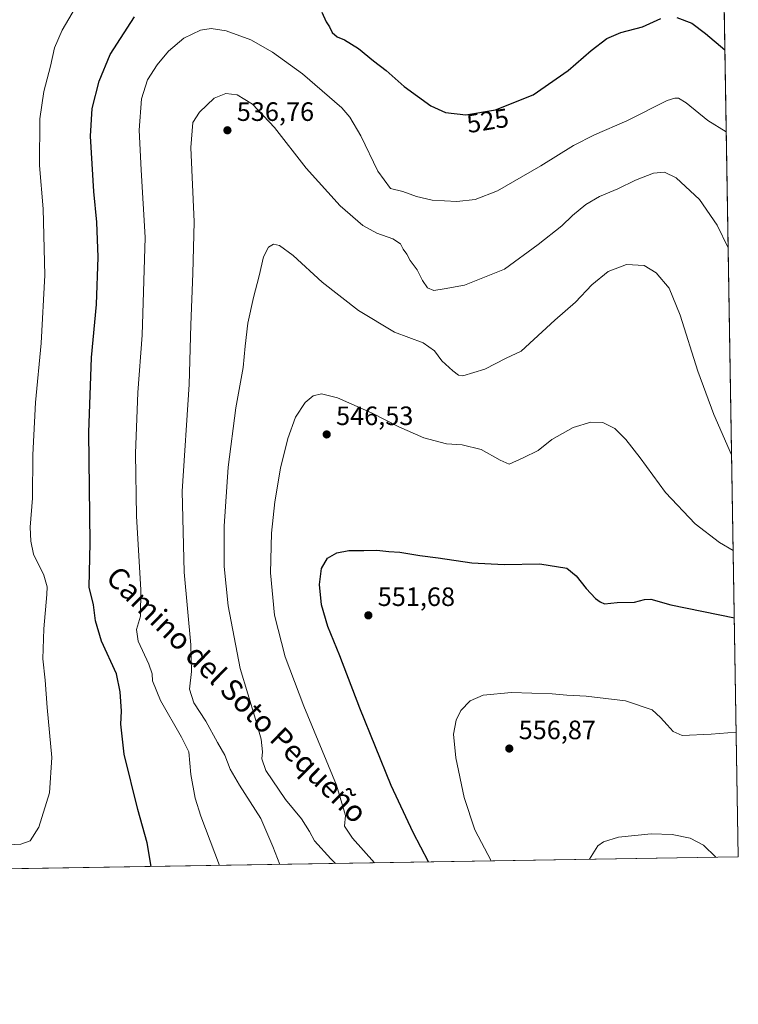
# Model space of a CAD drawing. Units: metres. Extents: x 610859 to 614315, y 4729321 to 4731690.
# Drawn here: x 614038 to 614309, y 4729321 to 4729692 of the extents above; entities that cross this region are included whole.
import ezdxf
from ezdxf.enums import TextEntityAlignment as Align

# ---------------------------------------------------------------- set-up
doc = ezdxf.new("R2010")
doc.units = ezdxf.units.M
doc.header["$MEASUREMENT"] = 0
for name, color, linetype, lineweight in [('Comarca CxS', 21, 'Continuous', 0), ('Comunidad Autónoma CxS', 142, 'Continuous', 0), ('Cultivos herbáceos CxS', 92, 'Continuous', 0), ('Curva de nivel maestra', 30, 'Continuous', 30), ('Curva de nivel normal', 30, 'Continuous', 0), ('Entidad de ámbito territorial CxS', 92, 'Continuous', 0), ('Municipio CxS', 4, 'Continuous', 0), ('Provincia CxS', 1, 'Continuous', 0), ('Punto de cota en terreno', 7, 'Continuous', 0), ('Rótulo de curva de nivel directora', 7, 'Continuous', 0), ('Rótulo de punto de cota en terreno', 7, 'Continuous', 0), ('Suelo desnudo CxS', 253, 'Continuous', 0), ('Texto cartográfico', 7, 'Continuous', 0)]:
    doc.layers.add(name, color=color, linetype=linetype, lineweight=lineweight)
doc.styles.add('Style-Arial', font='txt')

# ---------------------------------------------------------------- blocks, each defined once
blk = doc.blocks.new('*U8')
at = {"layer": 'Cultivos herbáceos CxS', "color": 92, "linetype": 'Continuous', "lineweight": 0}
blk.add_polyline3d([(614030.8855, 4729751.1099, 509.5834000000032), (614110.1986999996, 4729787.1051, 512.4348999999929), (614121.3803000003, 4729791.6821, 512.4026000000014), (614134.9123000001, 4729795.833699999, 512.4602000000014), (614146.4232999999, 4729798.021700001, 512.3539000000019), (614154.6694999998, 4729798.358899999, 512.3543999999965), (614171.4194999998, 4729798.001700001, 512.5954999999958), (614209.6309000002, 4729795.994899999, 513.2344000000012), (614261.9545, 4729792.8347, 514.0293999999994), (614301.6089000005, 4729790.843900001, 514.7388999999966), (614301.6919, 4729790.8397, 514.7404999999999), (614301.8943999996, 4729790.829299999, 514.7443000000058), (614308.7400000002, 4729376.600000001, 559.0921999999991), (613727.4067000002, 4729367.1259, 501.3475000000035)], dxfattribs=at)
blk = doc.blocks.new('5PATER')
at = {"layer": 'Suelo desnudo CxS', "linetype": 'Continuous', "lineweight": 0}
h = blk.add_hatch(color=51, dxfattribs=at)
edge = h.paths.add_edge_path()
edge.add_ellipse((0, 0), major_axis=(-0.1095731443231308, -0.1110710700762829), ratio=0.9994222409660322, start_angle=0, end_angle=360)

msp = doc.modelspace()

# ---------------------------------------------------------------- linework, layer by layer
at = {"layer": 'Comarca CxS', "color": 21, "linetype": 'Continuous', "lineweight": 0, "flags": 128}
msp.add_lwpolyline([(611200.2749572116, 4729325.940816123), (610896.4900008376, 4729320.989982679), (610881.4009646658, 4730261.34343226), (610878.2978262175, 4730454.731990073), (610859.3700008381, 4731634.319982654), (612119.5661892737, 4731654.860596078), (613327.2617724042, 4731674.545473985), (614085.3825431518, 4731686.902490953), (614270.5100008635, 4731689.919982656), (614288.1219223886, 4730624.212153637), (614308.740000864, 4729376.599982677), (613328.5249315103, 4729360.625256322)], close=True, dxfattribs=at)
at = {"layer": 'Comunidad Autónoma CxS', "color": 142, "linetype": 'Continuous', "lineweight": 0, "flags": 128}
msp.add_lwpolyline([(611200.2749572116, 4729325.940816123), (610896.4900008376, 4729320.989982679), (610881.4009646658, 4730261.34343226), (610878.2978262175, 4730454.731990073), (610859.3700008381, 4731634.319982654), (612119.5661892737, 4731654.860596078), (613327.2617724042, 4731674.545473985), (614085.3825431518, 4731686.902490953), (614270.5100008635, 4731689.919982656), (614288.1219223886, 4730624.212153637), (614308.740000864, 4729376.599982677), (613328.5249315103, 4729360.625256322)], close=True, dxfattribs=at)
at = {"layer": 'Cultivos herbáceos CxS', "color": 92, "linetype": 'Continuous', "lineweight": 0, "extrusion": (-0.001758774729040561, 0.1064239839905813, 0.9943192859152562), "elevation": 502794.5850331537, "flags": 128}
msp.add_lwpolyline([(-692372.4083212067, -4692132.396343088), (-692372.4083212066, -4691715.743596246)], dxfattribs=at)
at = {"layer": 'Cultivos herbáceos CxS', "color": 92, "linetype": 'Continuous', "lineweight": 0, "extrusion": (-0.1309547045530567, -0.002134193273061995, 0.9913860552653012), "elevation": -89985.74706586977, "flags": 128}
msp.add_lwpolyline([(-4718738.492908992, 685410.9468895334), (-4718738.492908993, 685115.874108771)], dxfattribs=at)
at = {"layer": 'Curva de nivel maestra', "color": 30, "linetype": 'Continuous', "lineweight": 30, "flags": 128}
for points, elevation in [([(614087.4082000004, 4729372.993100001), (614085.9000000004, 4729381.870100001), (614082.29, 4729394.470100001), (614077.1600000003, 4729415.4001), (614075.9400000004, 4729426.620100001), (614076.1500000004, 4729431.600099999), (614075.6500000004, 4729438.800100001), (614074.25, 4729445.6801), (614068.5800000001, 4729457.960100001), (614066.3300000001, 4729465.700099999), (614065.6200000001, 4729471.720100001), (614064.0300000003, 4729478.390100001), (614064.3799999999, 4729495.050100001), (614063.8300000001, 4729536.720100001), (614064.9100000003, 4729564.950099999), (614066.6799999997, 4729584.970100001), (614067.3099999996, 4729602.8101), (614066.9100000003, 4729616.0801), (614065.7400000002, 4729627.5801), (614064.4400000004, 4729648.4101), (614065.1600000003, 4729658.860099999), (614067.79, 4729669.270099999), (614071.8899999997, 4729679.3301), (614081.0499999998, 4729693.520099999)], 525), ([(614151.6799999997, 4729695.190099999), (614153.3399999999, 4729691.6501), (614154.5700000003, 4729689.6601), (614155.6600000003, 4729687.620100001), (614157.54, 4729685.880100001), (614160.2300000006, 4729684.780099999), (614165.5599999996, 4729681.4901), (614171.2300000006, 4729676.870100001), (614175.9100000003, 4729673.200099999), (614182.6900000004, 4729667.190099999), (614192.8399999999, 4729659.960100001), (614198.3799999999, 4729657.420100001), (614206.0599999996, 4729656.550100001), (614217.2199999997, 4729658.370100001), (614231.4000000004, 4729664.0801), (614244.5700000003, 4729673.200099999), (614253.2199999997, 4729680.7401), (614259.1600000003, 4729685.300100001), (614264.4800000006, 4729687.590100001), (614272.6200000001, 4729689.7301), (614279.5, 4729692.870100001)], 525), ([(614285.5700000003, 4729693.270099999), (614291.2400000002, 4729691.100099999), (614296.4000000004, 4729687.130100001), (614303.7083000002, 4729681.069800001)], 525), ([(614191.9423000002, 4729374.696699999), (614186.2000000002, 4729385.860099999), (614177.8899999997, 4729403.550100001), (614165.9800000006, 4729432.700099999), (614158.4699999997, 4729452.4101), (614153.9600000001, 4729463.460100001), (614151.6100000005, 4729471.620100001), (614150.8099999996, 4729479.360099999), (614151.5499999998, 4729485.390100001), (614153.9000000004, 4729489.3301), (614157.3600000005, 4729491.280099999), (614161.8700000001, 4729492.190099999), (614167.5, 4729492.120100001), (614172.4199999999, 4729492.2501), (614177.0199999996, 4729491.840100001), (614181.0700000003, 4729491.600099999), (614188.6200000001, 4729490.2601), (614195.54, 4729489.4001), (614208.2699999996, 4729487.5801), (614220.4800000006, 4729486.9101), (614233.8899999997, 4729487.110099999), (614244.1399999997, 4729485.520099999), (614247.5999999996, 4729482.6501), (614251.4199999999, 4729477.780099999), (614254.9400000004, 4729474.090100001), (614256.6799999997, 4729472.800100001), (614258.29, 4729472.0001), (614263.0800000001, 4729472.540100001), (614269.54, 4729472.7301), (614273.3499999996, 4729473.7401), (614275.75, 4729473.860099999), (614283.2999999998, 4729471.6801), (614307.2501999997, 4729466.7489)], 550)]:
    msp.add_lwpolyline(points, dxfattribs=dict(at, elevation=elevation))
at = {"layer": 'Curva de nivel normal', "color": 30, "linetype": 'Continuous', "lineweight": 0, "flags": 128}
for points, elevation in [([(614030.5599999996, 4729381.050100001), (614038.2300000006, 4729381.370100001), (614041.7599999999, 4729382.6801), (614045.0599999996, 4729387.8101), (614049.0599999996, 4729400.720100001), (614049.8399999999, 4729414.0701), (614048.0899999999, 4729432.970100001), (614047.3399999999, 4729443.2601), (614046.4699999997, 4729451.280099999), (614046.8399999999, 4729462.630100001), (614048.0700000003, 4729475.550100001), (614048.1100000005, 4729478.4901), (614046.8899999997, 4729482.8101), (614042.9500000002, 4729490.7401), (614042, 4729495.720100001), (614041.7599999999, 4729500.940099999), (614042.5899999999, 4729511.950099999), (614042.75, 4729528.280099999), (614043.7199999997, 4729548.050100001), (614045.9299999997, 4729570.390100001), (614047.2599999999, 4729596.0601), (614046.5700000003, 4729621.0601), (614045.2999999998, 4729637.340100001), (614045.3899999997, 4729654.9901), (614046.8300000001, 4729665.290100001), (614049.4100000003, 4729674.880100001), (614050.9600000001, 4729681.7301), (614053.7599999999, 4729688.4001), (614058.7800000003, 4729697.0601)], 520), ([(614113.1442999998, 4729373.412500001), (614106.0499999998, 4729391.9301), (614103.9299999997, 4729398.7301), (614102.2599999999, 4729407.720100001), (614101.5, 4729416.220100001), (614098.8499999996, 4729421.700099999), (614090.8899999997, 4729435.540100001), (614087.8700000001, 4729443.020099999), (614087.7199999997, 4729445.6801), (614086.4900000002, 4729449.280099999), (614082.4900000002, 4729458.030099999), (614081.8799999999, 4729462.390100001), (614083.2999999998, 4729467.460100001), (614083.4800000006, 4729477.3301), (614081.8300000001, 4729505.120100001), (614081.3899999997, 4729528.720100001), (614082.3399999999, 4729551.790100001), (614083.9900000002, 4729573.380100001), (614085.04, 4729610.200099999), (614083.5800000001, 4729635.7501), (614082.8799999999, 4729650.720100001), (614083.7400000002, 4729662.5701), (614086, 4729669.6801), (614089.5899999999, 4729675.360099999), (614093.8600000005, 4729680.5701), (614099.6299999999, 4729685.390100001), (614105.9500000002, 4729688.4001), (614109.9299999997, 4729689.120100001), (614115.6299999999, 4729688.2401), (614124.9100000003, 4729684.800100001), (614133.1500000004, 4729680.1601), (614144.3899999997, 4729671.920100001), (614159.1900000004, 4729659.1501), (614162.3099999996, 4729655.600099999), (614166.3899999997, 4729648.590100001), (614172.7599999999, 4729635.2501), (614177.5899999999, 4729628.700099999), (614182.1900000004, 4729627.640100001), (614187.3899999997, 4729625.710100001), (614193.2599999999, 4729624.360099999), (614202.6500000004, 4729623.860099999), (614209.5599999996, 4729624.550100001), (614217.9199999999, 4729627.850099999), (614234.3300000001, 4729637.2401), (614246.5899999999, 4729644.950099999), (614254.5700000003, 4729648.9901), (614266.7300000006, 4729654.2501), (614281.8799999999, 4729661.860099999), (614284.8099999996, 4729662.860099999), (614286.2400000002, 4729662.8301), (614289.0599999996, 4729661.0801), (614297.25, 4729654.420100001), (614304.2207000004, 4729650.0679)], 530), ([(614135.9287999999, 4729373.783700001), (614133.2199999997, 4729380.550100001), (614128.7599999999, 4729391.050100001), (614120.7100000001, 4729403.6501), (614117.1699999999, 4729409.720100001), (614115.1600000003, 4729414.9801), (614112.3099999996, 4729419.800100001), (614107.9400000004, 4729427.770099999), (614103.5, 4729434.6601), (614101.75, 4729439.9101), (614102.5599999996, 4729446.4801), (614102.3300000001, 4729456.550100001), (614099.75, 4729484.0001), (614099.0999999996, 4729514.600099999), (614101.6600000003, 4729554.8201), (614102.3600000005, 4729577.280099999), (614103.0599999996, 4729596.610099999), (614103.5999999996, 4729616.1801), (614102.29, 4729644.1801), (614103.0300000003, 4729653.600099999), (614105.6200000001, 4729657.5601), (614111.0999999996, 4729662.770099999), (614115.5599999996, 4729664.550100001), (614119.8399999999, 4729664.090100001), (614125.5999999996, 4729660.5801), (614133.8200000003, 4729651.7301), (614145.7999999998, 4729636.4101), (614158.6100000005, 4729622.140100001), (614167.1500000004, 4729614.8101), (614172.4299999997, 4729611.9301), (614178.5199999996, 4729609.720100001), (614181.3200000003, 4729607.840100001), (614182.4000000004, 4729605.8301), (614183.7599999999, 4729603.9901), (614185, 4729601.520099999), (614187.6399999997, 4729598.0001), (614189.6200000001, 4729594.0601), (614191.5599999996, 4729591.220100001), (614193.8899999997, 4729590.280099999), (614197.8899999997, 4729590.890100001), (614205.5599999996, 4729592.220100001), (614220.5599999996, 4729598.340100001), (614233.2400000002, 4729607.540100001), (614242.2400000002, 4729614.690099999), (614246.2400000002, 4729618.5701), (614251.2800000003, 4729622.7401), (614256.4000000004, 4729625.7501), (614263.3099999996, 4729628.5701), (614270.0199999996, 4729631.8301), (614276.8200000003, 4729634.450099999), (614280.8700000001, 4729634.9001), (614285.2800000003, 4729632.780099999), (614294.1299999999, 4729624.5601), (614300.7999999998, 4729614.860099999), (614304.9435999999, 4729606.323799999)], 535), ([(614156.9040000001, 4729374.125499999), (614155.0999999996, 4729375.9001), (614148.9199999999, 4729382.670100001), (614147.0499999998, 4729386.220100001), (614144.0599999996, 4729390.9001), (614138.0499999998, 4729398.210100001), (614130.6299999999, 4729409.2401), (614129.0300000003, 4729413.640100001), (614129.3399999999, 4729416.280099999), (614128.8099999996, 4729420.970100001), (614126.7300000006, 4729428.5601), (614120.9000000004, 4729447.720100001), (614116.3799999999, 4729471.340100001), (614114.8700000001, 4729486.090100001), (614114.8300000001, 4729501.390100001), (614116.3600000005, 4729523.6601), (614119.25, 4729545.9901), (614122.0199999996, 4729561.1801), (614122.75, 4729569.220100001), (614123.8600000005, 4729577.9301), (614125.8899999997, 4729587.5701), (614128.1399999997, 4729595.770099999), (614129.6500000004, 4729602.9301), (614131.5499999998, 4729606.550100001), (614133.5300000003, 4729607.700099999), (614135.7699999996, 4729607.170100001), (614140.8600000005, 4729603.4101), (614151.8899999997, 4729593.390100001), (614165.5300000003, 4729582.6801), (614179.0899999999, 4729574.4801), (614189.9699999997, 4729570.5101), (614194.1399999997, 4729567.5101), (614196.9400000004, 4729563.720100001), (614201.04, 4729559.960100001), (614203.2699999996, 4729558.3101), (614204.8899999997, 4729558.110099999), (614213.2300000006, 4729560.550100001), (614221.2300000006, 4729564.720100001), (614226.9000000004, 4729567.390100001), (614239.5999999996, 4729579.0801), (614247.3300000001, 4729585.8101), (614253.5700000003, 4729592.4001), (614259.7199999997, 4729597.390100001), (614266.5599999996, 4729600.0601), (614273.1900000004, 4729599.6801), (614277.75, 4729596.9101), (614282.6100000005, 4729591.100099999), (614286.8200000003, 4729580.9301), (614293.4800000006, 4729559.8201), (614299.5700000003, 4729543.5101), (614306.2329000002, 4729528.303300001)], 540), ([(614171.5056999996, 4729374.363500001), (614163.3099999996, 4729383.640100001), (614160.2999999998, 4729388.210100001), (614160.6600000003, 4729392.1501), (614157.2400000002, 4729403.590100001), (614144.8700000001, 4729433.450099999), (614137.8200000003, 4729452.110099999), (614133.8700000001, 4729467.7401), (614132.3200000003, 4729483.720100001), (614132.7000000002, 4729498.7501), (614133.9400000004, 4729510.5001), (614136.1500000004, 4729523.290100001), (614138.8300000001, 4729534.420100001), (614141.7699999996, 4729542.4901), (614145.3799999999, 4729547.9901), (614148.5, 4729550.470100001), (614151.6200000001, 4729551.280099999), (614157.5599999996, 4729549.7401), (614170.4900000002, 4729544.1601), (614180.7000000002, 4729538.860099999), (614190.1200000001, 4729534.6601), (614198.75, 4729532.4101), (614204.6100000005, 4729532.020099999), (614211.7400000002, 4729530.3201), (614218.9100000003, 4729526.280099999), (614222.4000000004, 4729524.7401), (614227.5800000001, 4729527.110099999), (614233.2400000002, 4729529.940099999), (614238.4699999997, 4729534.0101), (614246.5099999999, 4729538.550100001), (614253.1399999997, 4729540.640100001), (614257.7000000002, 4729540.5001), (614262.2000000002, 4729538.210100001), (614266.2800000003, 4729534.100099999), (614271.6900000004, 4729527.170100001), (614281.2400000002, 4729514.0601), (614292.4199999999, 4729502.2301), (614301.6699999999, 4729495.1601), (614306.8307999996, 4729492.127400001)], 545), ([(614215.5739000002, 4729375.081700001), (614209.3899999997, 4729386.850099999), (614205.4299999997, 4729399.030099999), (614202.2400000002, 4729413.960100001), (614201.3899999997, 4729422.860099999), (614202.3799999999, 4729428.1801), (614204.1399999997, 4729431.880100001), (614207.5899999999, 4729435.470100001), (614212.5599999996, 4729437.610099999), (614223.2300000006, 4729438.600099999), (614238.54, 4729438.1601), (614244.0899999999, 4729437.640100001), (614251.4299999997, 4729437.270099999), (614266.2199999997, 4729435.5001), (614276.2199999997, 4729432.0601), (614279.3600000005, 4729429.1801), (614281.9500000002, 4729426.4301), (614284.1200000001, 4729423.940099999), (614287.5700000003, 4729422.380100001), (614298.5, 4729422.840100001), (614307.9626000002, 4729423.640900001)], 555), ([(614252.5997000001, 4729375.6853), (614255.8200000003, 4729380.8101), (614257.9100000003, 4729382.3201), (614263.6200000001, 4729384.100099999), (614275.8399999999, 4729385.2401), (614283.8399999999, 4729384.9901), (614290.6200000001, 4729383.6801), (614295.6299999999, 4729381.040100001), (614300.2763999999, 4729376.462099999)], 560)]:
    msp.add_lwpolyline(points, dxfattribs=dict(at, elevation=elevation))
at = {"layer": 'Entidad de ámbito territorial CxS', "color": 92, "linetype": 'Continuous', "lineweight": 0, "flags": 128}
msp.add_lwpolyline([(614288.1219223886, 4730624.212153637), (614308.740000864, 4729376.599982677), (613328.5249315103, 4729360.625256322)], dxfattribs=at)
at = {"layer": 'Municipio CxS', "color": 4, "linetype": 'Continuous', "lineweight": 0, "flags": 128}
msp.add_lwpolyline([(614288.1219223886, 4730624.212153637), (614308.740000864, 4729376.599982677), (613328.5249315103, 4729360.625256322)], dxfattribs=at)
at = {"layer": 'Provincia CxS', "color": 1, "linetype": 'Continuous', "lineweight": 0, "flags": 128}
msp.add_lwpolyline([(611200.2749572116, 4729325.940816123), (610896.4900008376, 4729320.989982679), (610881.4009646658, 4730261.34343226), (610878.2978262175, 4730454.731990073), (610859.3700008381, 4731634.319982654), (612119.5661892737, 4731654.860596078), (613327.2617724042, 4731674.545473985), (614085.3825431518, 4731686.902490953), (614270.5100008635, 4731689.919982656), (614288.1219223886, 4730624.212153637), (614308.740000864, 4729376.599982677), (613328.5249315103, 4729360.625256322)], close=True, dxfattribs=at)

# ---------------------------------------------------------------- block references
at = {"layer": 'Cultivos herbáceos CxS', "color": 92, "linetype": 'Continuous', "lineweight": 0}
msp.add_blockref('*U8', (0, 0), dxfattribs=at)
at = {"layer": 'Punto de cota en terreno', "color": 7, "linetype": 'Continuous', "lineweight": 0, "xscale": 10, "yscale": 10, "zscale": 10}
for p in [(614116.1100000005, 4729650.689999999, 536.7599999999948), (614153.54, 4729535.960000001, 546.529999999999), (614169.25, 4729467.710000001, 551.679999999993), (614222.3899999997, 4729417.470000001, 556.8699999999953)]:
    msp.add_blockref('5PATER', p, dxfattribs=at)

# ---------------------------------------------------------------- texts
at = {"layer": 'Rótulo de curva de nivel directora', "color": 7, "linetype": 'Continuous', "lineweight": 0, "style": 'Style-Arial'}
msp.add_text('525', height=7.000000000000002, rotation=9.262401711692583, dxfattribs=at).set_placement((614214.2449140468, 4729654.315093868), align=Align.MIDDLE_CENTER)
at = {"layer": 'Rótulo de punto de cota en terreno', "color": 7, "linetype": 'Continuous', "lineweight": 0, "style": 'Style-Arial'}
for s, p in [('536,76', (614119.6377999998, 4729654.217800001)), ('546,53', (614157.0678000003, 4729539.4878)), ('551,68', (614172.7778000003, 4729471.2378)), ('556,87', (614225.9177999999, 4729420.9978))]:
    msp.add_text(s, height=7.000000000000002, dxfattribs=at).set_placement(p)
at = {"layer": 'Texto cartográfico', "color": 7, "linetype": 'Continuous', "lineweight": 0, "style": 'Style-Arial'}
msp.add_text('Camino del Soto Pequeño', height=8, rotation=315.4780614341854, dxfattribs=at).set_placement((614119.6950227917, 4729437.835959787), align=Align.MIDDLE_CENTER)

doc.saveas('drawing.dxf')
